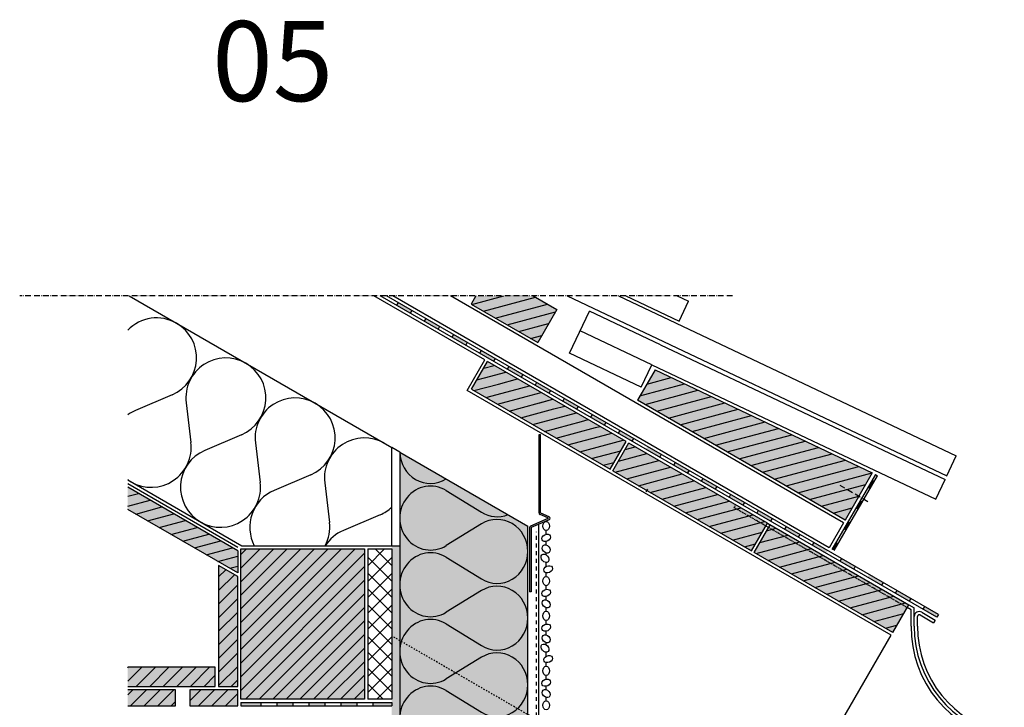
# Model space of a CAD drawing. Extents: x -3122 to 1528, y -1372 to 302.
# Drawn here: x 913 to 1528, y -800 to -370 of the extents above; entities that cross this region are included whole.
import ezdxf

# ---------------------------------------------------------------- set-up
doc = ezdxf.new("R2010")
doc.units = 0
doc.header["$LTSCALE"] = 0.3
for name, pattern in [('ACHSE', [18.5, 12, -3, 0.5, -3]), ('AUSGEZOGEN', [0]), ('LINIE_2', [3, 2, -1]), ('LINIE_3', [2, 1, -1]), ('MVS_STRICH', [48, 8, -8, 8, -8, 8, -8])]:
    doc.linetypes.add(name, pattern=pattern)
doc.layers.get('0').update_dxf_attribs({"linetype": 'CONTINUOUS'})
for name, color, linetype in [('ACHSEN', 1, 'ACHSE'), ('Armierung', 6, 'CONTINUOUS'), ('Detailbeschriftung', 2, 'CONTINUOUS'), ('Dämmstoff Miwo', 6, 'CONTINUOUS'), ('DÄMMUNG', 1, 'CONTINUOUS'), ('SCHRAFFUR', 7, 'CONTINUOUS'), ('SICHTBARE', 7, 'CONTINUOUS'), ('Spar - Dash', 6, 'CONTINUOUS')]:
    doc.layers.add(name, color=color, linetype=linetype)

# ---------------------------------------------------------------- blocks, each defined once
blk = doc.blocks.new('DAEMM')
at = {"layer": 'DÄMMUNG'}
for p, q in [((0.2065, 0.362), (0.0435, 0.638)), ((0.4565, 0.638), (0.2935, 0.362))]:
    blk.add_line(p, q, dxfattribs=at)
for centre, radius, start, end in [((0.25, 0.76), 0.2398, 329.435, 210.565), ((-0.0001, 0.2399), 0.2399, 270.01525, 30.58025), ((0.5001, 0.2399), 0.2399, 149.41975, 269.98475)]:
    blk.add_arc(centre, radius, start, end, dxfattribs=at)

msp = doc.modelspace()

# ---------------------------------------------------------------- hatches: boundary and pattern name
at = {"linetype": 'AUSGEZOGEN'}
h = msp.add_hatch(color=254, dxfattribs=at)
h.dxf.hatch_style = 2
h.paths.add_polyline_path([(1148.06, -548.33), (1149.06, -546.6), (1157.72, -551.6), (1156.72, -553.33)])
h = msp.add_hatch(color=254, dxfattribs=at)
h.dxf.hatch_style = 2
h.paths.add_polyline_path([(1148.06, -548.33), (1149.06, -546.6), (1157.72, -551.6), (1156.72, -553.33)])
h = msp.add_hatch(color=254, dxfattribs=at)
h.dxf.hatch_style = 2
h.paths.add_polyline_path([(1165.38, -558.33), (1166.38, -556.6), (1175.04, -561.6), (1174.04, -563.33)])
h = msp.add_hatch(color=254, dxfattribs=at)
h.dxf.hatch_style = 2
h.paths.add_polyline_path([(1165.38, -558.33), (1166.38, -556.6), (1175.04, -561.6), (1174.04, -563.33)])
h = msp.add_hatch(color=254, dxfattribs=at)
h.dxf.hatch_style = 2
h.paths.add_polyline_path([(1182.7, -568.33), (1183.7, -566.6), (1192.36, -571.6), (1191.36, -573.33)])
h = msp.add_hatch(color=254, dxfattribs=at)
h.dxf.hatch_style = 2
h.paths.add_polyline_path([(1182.7, -568.33), (1183.7, -566.6), (1192.36, -571.6), (1191.36, -573.33)])
h = msp.add_hatch(color=254, dxfattribs=at)
h.dxf.hatch_style = 2
h.paths.add_polyline_path([(1200.02, -578.33), (1201.02, -576.6), (1209.68, -581.6), (1208.68, -583.33)])
h = msp.add_hatch(color=254, dxfattribs=at)
h.dxf.hatch_style = 2
h.paths.add_polyline_path([(1200.02, -578.33), (1201.02, -576.6), (1209.68, -581.6), (1208.68, -583.33)])
h = msp.add_hatch(color=254, dxfattribs=at)
h.dxf.hatch_style = 2
h.paths.add_polyline_path([(1217.34, -588.33), (1218.34, -586.6), (1227, -591.6), (1226, -593.33)])
h = msp.add_hatch(color=254, dxfattribs=at)
h.dxf.hatch_style = 2
h.paths.add_polyline_path([(1217.34, -588.33), (1218.34, -586.6), (1227, -591.6), (1226, -593.33)])
h = msp.add_hatch(color=254, dxfattribs=at)
h.dxf.hatch_style = 2
h.paths.add_polyline_path([(1234.66, -598.33), (1235.66, -596.6), (1244.32, -601.6), (1243.32, -603.33)])
h = msp.add_hatch(color=254, dxfattribs=at)
h.dxf.hatch_style = 2
h.paths.add_polyline_path([(1234.66, -598.33), (1235.66, -596.6), (1244.32, -601.6), (1243.32, -603.33)])
h = msp.add_hatch(color=254, dxfattribs=at)
h.dxf.hatch_style = 2
h.paths.add_polyline_path([(1251.98, -608.33), (1252.98, -606.6), (1261.64, -611.6), (1260.64, -613.33)])
h = msp.add_hatch(color=254, dxfattribs=at)
h.dxf.hatch_style = 2
h.paths.add_polyline_path([(1251.98, -608.33), (1252.98, -606.6), (1261.64, -611.6), (1260.64, -613.33)])
h = msp.add_hatch(color=254, dxfattribs=at)
h.dxf.hatch_style = 2
h.paths.add_polyline_path([(1269.3, -618.33), (1270.3, -616.6), (1278.96, -621.6), (1277.96, -623.33)])
h = msp.add_hatch(color=254, dxfattribs=at)
h.dxf.hatch_style = 2
h.paths.add_polyline_path([(1269.3, -618.33), (1270.3, -616.6), (1278.96, -621.6), (1277.96, -623.33)])
h = msp.add_hatch(color=254, dxfattribs=at)
h.dxf.hatch_style = 2
h.paths.add_polyline_path([(1286.62, -628.33), (1287.62, -626.6), (1296.28, -631.6), (1295.28, -633.33)])
h = msp.add_hatch(color=254, dxfattribs=at)
h.dxf.hatch_style = 2
h.paths.add_polyline_path([(1286.62, -628.33), (1287.62, -626.6), (1296.28, -631.6), (1295.28, -633.33)])
h = msp.add_hatch(color=254, dxfattribs=at)
h.dxf.hatch_style = 2
h.paths.add_polyline_path([(1303.94, -638.33), (1304.94, -636.6), (1313.6, -641.6), (1312.6, -643.33)])
h = msp.add_hatch(color=254, dxfattribs=at)
h.dxf.hatch_style = 2
h.paths.add_polyline_path([(1303.94, -638.33), (1304.94, -636.6), (1313.6, -641.6), (1312.6, -643.33)])
h = msp.add_hatch(color=254, dxfattribs=at)
h.dxf.hatch_style = 2
h.paths.add_polyline_path([(1321.26, -648.33), (1322.26, -646.6), (1330.92, -651.6), (1329.92, -653.33)])
h = msp.add_hatch(color=254, dxfattribs=at)
h.dxf.hatch_style = 2
h.paths.add_polyline_path([(1321.26, -648.33), (1322.26, -646.6), (1330.92, -651.6), (1329.92, -653.33)])
h = msp.add_hatch(color=254, dxfattribs=at)
h.dxf.hatch_style = 2
h.paths.add_polyline_path([(1338.59, -658.33), (1339.59, -656.6), (1348.25, -661.6), (1347.25, -663.33)])
h = msp.add_hatch(color=254, dxfattribs=at)
h.dxf.hatch_style = 2
h.paths.add_polyline_path([(1338.59, -658.33), (1339.59, -656.6), (1348.25, -661.6), (1347.25, -663.33)])
h = msp.add_hatch(color=254, dxfattribs=at)
h.dxf.hatch_style = 2
h.paths.add_polyline_path([(1446.69, -658.39), (1445.39, -657.64), (1442.88, -661.96), (1444.17, -662.71)])
h = msp.add_hatch(color=254, dxfattribs=at)
h.dxf.hatch_style = 2
h.paths.add_polyline_path([(1355.91, -668.33), (1356.91, -666.6), (1365.57, -671.6), (1364.57, -673.33)])
h = msp.add_hatch(color=254, dxfattribs=at)
h.dxf.hatch_style = 2
h.paths.add_polyline_path([(1355.91, -668.33), (1356.91, -666.6), (1365.57, -671.6), (1364.57, -673.33)])
h = msp.add_hatch(color=254, dxfattribs=at)
h.dxf.hatch_style = 2
h.paths.add_polyline_path([(1439.15, -671.36), (1437.85, -670.61), (1435.34, -674.93), (1436.63, -675.68)])
h = msp.add_hatch(color=254, dxfattribs=at)
h.dxf.hatch_style = 2
h.paths.add_polyline_path([(1373.23, -678.33), (1374.23, -676.6), (1382.89, -681.6), (1381.89, -683.33)])
h = msp.add_hatch(color=254, dxfattribs=at)
h.dxf.hatch_style = 2
h.paths.add_polyline_path([(1373.23, -678.33), (1374.23, -676.6), (1382.89, -681.6), (1381.89, -683.33)])
h = msp.add_hatch(color=254, dxfattribs=at)
h.dxf.hatch_style = 2
h.paths.add_polyline_path([(1373.23, -678.33), (1374.23, -676.6), (1382.89, -681.6), (1381.89, -683.33)])
h = msp.add_hatch(color=254, dxfattribs=at)
h.dxf.hatch_style = 2
h.paths.add_polyline_path([(1373.23, -678.33), (1374.23, -676.6), (1382.89, -681.6), (1381.89, -683.33)])
h = msp.add_hatch(color=254, dxfattribs=at)
h.dxf.hatch_style = 2
h.paths.add_polyline_path([(1390.55, -688.33), (1391.55, -686.6), (1400.21, -691.6), (1399.21, -693.33)])
h = msp.add_hatch(color=254, dxfattribs=at)
h.dxf.hatch_style = 2
h.paths.add_polyline_path([(1390.55, -688.33), (1391.55, -686.6), (1400.21, -691.6), (1399.21, -693.33)])
h = msp.add_hatch(color=254, dxfattribs=at)
h.dxf.hatch_style = 2
h.paths.add_polyline_path([(1431.61, -684.33), (1430.31, -683.57), (1427.8, -687.9), (1429.1, -688.65)])
h = msp.add_hatch(color=254, dxfattribs=at)
h.dxf.hatch_style = 2
h.paths.add_polyline_path([(1407.87, -698.33), (1408.87, -696.6), (1417.53, -701.6), (1416.53, -703.33)])
h = msp.add_hatch(color=254, dxfattribs=at)
h.dxf.hatch_style = 2
h.paths.add_polyline_path([(1407.87, -698.33), (1408.87, -696.6), (1417.53, -701.6), (1416.53, -703.33)])
h = msp.add_hatch(color=254, dxfattribs=at)
h.dxf.hatch_style = 2
h.paths.add_polyline_path([(1424.07, -697.3), (1422.77, -696.54), (1420.26, -700.86), (1421.56, -701.62)])
h = msp.add_hatch(color=254, dxfattribs=at)
h.dxf.hatch_style = 2
h.paths.add_polyline_path([(1425.19, -708.33), (1426.19, -706.6), (1434.85, -711.6), (1433.85, -713.33)])
h = msp.add_hatch(color=254, dxfattribs=at)
h.dxf.hatch_style = 2
h.paths.add_polyline_path([(1425.19, -708.33), (1426.19, -706.6), (1434.85, -711.6), (1433.85, -713.33)])
h = msp.add_hatch(color=254, dxfattribs=at)
h.dxf.hatch_style = 2
h.paths.add_polyline_path([(1442.51, -718.33), (1443.51, -716.6), (1452.17, -721.6), (1451.17, -723.33)])
h = msp.add_hatch(color=254, dxfattribs=at)
h.dxf.hatch_style = 2
h.paths.add_polyline_path([(1442.51, -718.33), (1443.51, -716.6), (1452.17, -721.6), (1451.17, -723.33)])
h = msp.add_hatch(color=254, dxfattribs=at)
h.dxf.hatch_style = 2
h.paths.add_polyline_path([(1442.51, -718.33), (1443.51, -716.6), (1452.17, -721.6), (1451.17, -723.33)])
h = msp.add_hatch(color=254, dxfattribs=at)
h.dxf.hatch_style = 2
h.paths.add_polyline_path([(1442.51, -718.33), (1443.51, -716.6), (1452.17, -721.6), (1451.17, -723.33)])
h = msp.add_hatch(color=254, dxfattribs=at)
h.dxf.hatch_style = 2
h.paths.add_polyline_path([(1459.83, -728.33), (1460.83, -726.6), (1469.49, -731.6), (1468.49, -733.33)])
h = msp.add_hatch(color=254, dxfattribs=at)
h.dxf.hatch_style = 2
h.paths.add_polyline_path([(1459.83, -728.33), (1460.83, -726.6), (1469.49, -731.6), (1468.49, -733.33)])
h = msp.add_hatch(color=254, dxfattribs=at)
h.dxf.hatch_style = 2
h.paths.add_polyline_path([(1477.15, -738.33), (1478.15, -736.6), (1486.81, -741.6), (1485.81, -743.33)])
h = msp.add_hatch(color=254, dxfattribs=at)
h.dxf.hatch_style = 2
h.paths.add_polyline_path([(1050.85, -796.59), (1050.85, -798.59), (1063.23, -798.59), (1063.23, -796.59)])
h = msp.add_hatch(color=254, dxfattribs=at)
h.dxf.hatch_style = 2
h.paths.add_polyline_path([(1073.23, -796.59), (1073.23, -798.59), (1083.23, -798.59), (1083.23, -796.59)])
h = msp.add_hatch(color=254, dxfattribs=at)
h.dxf.hatch_style = 2
h.paths.add_polyline_path([(1093.23, -796.59), (1093.23, -798.59), (1103.23, -798.59), (1103.23, -796.59)])
h = msp.add_hatch(color=254, dxfattribs=at)
h.dxf.hatch_style = 2
h.paths.add_polyline_path([(1113.23, -796.59), (1113.23, -798.59), (1123.23, -798.59), (1123.23, -796.59)])
h = msp.add_hatch(color=254, dxfattribs=at)
h.dxf.hatch_style = 2
h.paths.add_polyline_path([(1133.23, -796.59), (1133.23, -798.59), (1145.15, -798.59), (1145.15, -796.59)])
at = {"layer": 'SCHRAFFUR', "linetype": 'Continuous'}
h = msp.add_hatch(color=31, dxfattribs=at)
h.dxf.hatch_style = 1
h.paths.add_polyline_path([(1248.25, -550.96), (1236.34, -571.58), (1194.77, -547.58), (1197.74, -542.44), (1233.49, -542.44)])
at = {"layer": 'SCHRAFFUR', "linetype": 'AUSGEZOGEN'}
h = msp.add_hatch(color=31, dxfattribs=at)
h.dxf.hatch_style = 1
h.paths.add_polyline_path([(1194.97, -600.82), (1204.97, -583.5), (1291.63, -633.4), (1281.63, -650.72)])
h = msp.add_hatch(color=31, dxfattribs=at)
h.dxf.hatch_style = 1
h.paths.add_polyline_path([(1298.62, -607.54), (1309.67, -588.73), (1445.44, -653), (1428.64, -682.35)])
h = msp.add_hatch(color=31, dxfattribs=at)
h.dxf.hatch_style = 1
h.paths.add_polyline_path([(1283.31, -651.82), (1293.31, -634.5), (1379.96, -684.4), (1369.96, -701.72)])
h = msp.add_hatch(color=71, dxfattribs=at)
h.dxf.hatch_style = 1
h.paths.add_polyline_path([(1230.15, -1035.51), (1230.09, -686.29), (1150.18, -640.15), (1150.15, -1035.51)])
h = msp.add_hatch(color=31, dxfattribs=at)
h.dxf.hatch_style = 1
h.paths.add_polyline_path([(1048.85, -715.6), (1048.85, -701.74), (980.16, -662.08), (980.16, -675.94)])
h.paths.add_polyline_path([(1048.85, -786.59), (1048.85, -717.91), (1036.85, -710.98), (1036.85, -786.59)])
h.paths.add_polyline_path([(1050.85, -700.59), (1050.85, -794.59), (1128.15, -794.59), (1128.15, -700.59)])
h.paths.add_polyline_path([(1018.85, -788.59), (1048.85, -788.59), (1048.85, -798.59), (1018.85, -798.59)])
h.paths.add_polyline_path([(980.16, -788.59), (1009.96, -788.59), (1009.96, -798.59), (980.16, -798.59)])
edge = h.paths.add_edge_path()
edge.add_line((980.4, -774.59), (1034.85, -774.59))
edge.add_line((1034.85, -774.59), (1034.85, -786.59))
edge.add_line((1034.85, -786.59), (980.16, -786.59))
edge.add_line((980.16, -786.59), (980.16, -774.83))
h = msp.add_hatch(color=31, dxfattribs=at)
h.dxf.hatch_style = 1
h.paths.add_polyline_path([(1371.64, -702.82), (1381.64, -685.5), (1468.3, -735.4), (1458.3, -752.72)])
at = {"layer": 'SCHRAFFUR', "linetype": 'Continuous'}
h = msp.add_hatch(dxfattribs=at)
h.set_pattern_fill('HEX', color=252, scale=0.23, style=0)
h.set_pattern_definition([(0, (590.0916, 4691.4507), (0, 1.2648301), [0.73025, -1.4605]), (120, (590.0916, 4691.4507), (-1.095375, -0.63241505), [0.73025, -1.4605]), (60, (590.8218, 4691.4507), (-1.095375, 0.63241505), [0.73025, -1.4605])])
h.paths.add_polyline_path([(1150.17, -698.59), (1145.15, -698.59), (1145.15, -1035.51), (1150.15, -1035.51)])
at = {"layer": 'SICHTBARE', "linetype": 'Continuous'}
h = msp.add_hatch(color=7, dxfattribs=at)
h.paths.add_polyline_path([(1238.19, -665.08), (1237.19, -665.08), (1237.19, -667.08), (1238.19, -667.08)])
h.paths.add_polyline_path([(1238.19, -660.08), (1237.19, -660.08), (1237.19, -662.08), (1238.19, -662.08)])
h.paths.add_polyline_path([(1238.19, -655.08), (1237.19, -655.08), (1237.19, -657.08), (1238.19, -657.08)])
h.paths.add_polyline_path([(1238.19, -650.08), (1237.19, -650.08), (1237.19, -652.08), (1238.19, -652.08)])
h.paths.add_polyline_path([(1238.19, -645.08), (1237.19, -645.08), (1237.19, -647.08), (1238.19, -647.08)])
h.paths.add_polyline_path([(1238.19, -640.08), (1237.19, -640.08), (1237.19, -642.08), (1238.19, -642.08)])
h.paths.add_polyline_path([(1238.19, -635.08), (1237.19, -635.08), (1237.19, -637.08), (1238.19, -637.08)])
h.paths.add_polyline_path([(1238.19, -629.08), (1237.19, -629.08), (1237.19, -632.08), (1238.19, -632.08)])
for points in [[(1238.19, -670.08), (1237.19, -670.08), (1237.19, -672.08), (1238.19, -672.08)], [(1232.19, -687.48, -0.297312), (1232.31, -687.3), (1243.59, -682.33, 0.652283), (1243.59, -680.5), (1238.31, -678.18, -0.297312), (1238.19, -677.99), (1238.19, -675.08), (1237.19, -675.08), (1237.19, -678.12, 0.297312), (1237.79, -679.04), (1242.77, -681.24, -0.652283), (1242.77, -681.6), (1231.79, -686.44, 0.297312), (1231.19, -687.35), (1231.19, -727.38), (1232.19, -727.38)]]:
    msp.add_hatch(color=7, dxfattribs=at).paths.add_polyline_path(points)

# ---------------------------------------------------------------- linework, layer by layer
at = {"color": 7, "linetype": 'AUSGEZOGEN'}
for p, q in [((981.06, -542.51), (1145.15, -637.25)), ((1203.24, -582.5), (1133.86, -542.44)), ((1485.81, -743.33), (1137.86, -542.44)), ((1486.81, -741.6), (1141.86, -542.44)), ((1418.53, -699.86), (1145.86, -542.44)), ((1149.06, -546.6), (1148.06, -548.33)), ((1427.53, -684.28), (1181.86, -542.44)), ((1197.74, -542.44), (1194.77, -547.58)), ((1194.77, -547.58), (1236.34, -571.58)), ((1195.16, -547.81), (1215.2, -542.44)), ((1202.51, -552.05), (1235.04, -543.34)), ((1202.51, -552.05), (1235.04, -543.34)), ((1209.86, -556.3), (1242.39, -547.58)), ((1209.86, -556.3), (1242.39, -547.58)), ((1233.49, -542.44), (1248.25, -550.96)), ((1254.66, -542.44), (1492.09, -654.85)), ((1286.83, -542.44), (1497.98, -642.41)), ((1291.38, -542.44), (1324.79, -558.26)), ((1323.56, -542.44), (1330.68, -545.82)), ((1324.79, -558.26), (1330.68, -545.82)), ((1157.72, -551.6), (1156.72, -553.33)), ((1217.21, -560.54), (1247.38, -552.45)), ((1217.21, -560.54), (1247.38, -552.45)), ((1248.25, -550.96), (1236.34, -571.58)), ((1256.22, -578.28), (1268.63, -552.07)), ((1313.13, -573.14), (1268.63, -552.07)), ((1166.38, -556.6), (1165.38, -558.33)), ((1224.56, -564.78), (1243.14, -559.8)), ((1175.04, -561.6), (1174.04, -563.33)), ((1307.62, -585.47), (1262.86, -564.27)), ((1183.7, -566.6), (1182.7, -568.33)), ((1192.36, -571.6), (1191.36, -573.33)), ((1231.91, -569.02), (1238.9, -567.15)), ((1201.02, -576.6), (1200.02, -578.33)), ((1300.99, -599.48), (1256.22, -578.28)), ((1313.13, -573.14), (1490.92, -657.31)), ((1192.24, -601.55), (1203.24, -582.5)), ((1194.97, -600.82), (1204.97, -583.5)), ((1291.57, -633.5), (1204.97, -583.5)), ((1209.68, -581.6), (1208.68, -583.33)), ((1202.58, -587.63), (1209.11, -585.88)), ((1202.58, -587.63), (1209.11, -585.88)), ((1203.07, -593.71), (1216.45, -590.13)), ((1203.07, -593.71), (1216.45, -590.13)), ((1218.34, -586.6), (1217.34, -588.33)), ((1309.67, -588.73), (1298.62, -607.54)), ((1300.99, -599.48), (1307.62, -585.47)), ((1307.62, -585.47), (1485.15, -669.51)), ((1309.67, -588.73), (1445.47, -653.02)), ((1198.34, -594.98), (1203.07, -593.71)), ((1198.34, -594.98), (1203.07, -593.71)), ((1211.75, -597.6), (1223.8, -594.37)), ((1211.75, -597.6), (1223.8, -594.37)), ((1227, -591.6), (1226, -593.33)), ((1235.66, -596.6), (1234.66, -598.33)), ((1304.46, -597.6), (1319.76, -593.5)), ((1304.46, -597.6), (1319.76, -593.5)), ((1457.24, -754.55), (1192.24, -601.55)), ((1194.97, -600.82), (1281.63, -650.72)), ((1196.48, -601.69), (1211.75, -597.6)), ((1196.48, -601.69), (1211.75, -597.6)), ((1203.83, -605.93), (1220.42, -601.49)), ((1203.83, -605.93), (1220.42, -601.49)), ((1220.42, -601.49), (1231.15, -598.61)), ((1220.42, -601.49), (1231.15, -598.61)), ((1229.09, -605.37), (1238.5, -602.85)), ((1229.09, -605.37), (1238.5, -602.85)), ((1244.32, -601.6), (1243.32, -603.33)), ((1300.13, -604.97), (1328.14, -597.47)), ((1300.13, -604.97), (1328.14, -597.47)), ((1303.41, -610.31), (1336.52, -601.44)), ((1303.41, -610.31), (1336.52, -601.44)), ((1007.97, -604.24), (984.98, -614.06)), ((1211.18, -610.17), (1229.09, -605.37)), ((1211.18, -610.17), (1229.09, -605.37)), ((1218.57, -614.41), (1245.85, -607.1)), ((1237.77, -609.26), (1245.85, -607.1)), ((1252.98, -606.6), (1251.98, -608.33)), ((1428.53, -682.54), (1298.62, -607.54)), ((1310.76, -614.55), (1344.9, -605.4)), ((1310.76, -614.55), (1344.9, -605.4)), ((1016.63, -609.24), (1019.62, -634.06)), ((1225.88, -618.66), (1246.44, -613.15)), ((1225.88, -618.66), (1246.44, -613.15)), ((1246.44, -613.15), (1253.2, -611.34)), ((1246.44, -613.15), (1253.2, -611.34)), ((1261.64, -611.6), (1260.64, -613.33)), ((1318.11, -618.79), (1353.27, -609.37)), ((1318.11, -618.79), (1353.27, -609.37)), ((1325.46, -623.04), (1361.65, -613.34)), ((1325.46, -623.04), (1361.65, -613.34)), ((1233.22, -622.9), (1260.54, -615.58)), ((1233.22, -622.9), (1255.12, -617.04)), ((1240.57, -627.14), (1263.79, -620.92)), ((1240.57, -627.14), (1263.79, -620.92)), ((1263.79, -620.92), (1267.89, -619.82)), ((1263.79, -620.92), (1267.89, -619.82)), ((1270.3, -616.6), (1269.3, -618.33)), ((1332.8, -627.28), (1370.03, -617.3)), ((1332.8, -627.28), (1370.03, -617.3)), ((1340.15, -631.52), (1378.41, -621.27)), ((1340.15, -631.52), (1378.41, -621.27)), ((1247.92, -631.39), (1272.46, -624.81)), ((1247.92, -631.39), (1272.46, -624.81)), ((1272.46, -624.81), (1275.24, -624.07)), ((1272.46, -624.81), (1275.24, -624.07)), ((1278.96, -621.6), (1277.96, -623.33)), ((1287.62, -626.6), (1286.62, -628.33)), ((1347.5, -635.76), (1386.79, -625.24)), ((1347.5, -635.76), (1386.79, -625.24)), ((1051.27, -629.24), (1028.28, -639.06)), ((1255.27, -635.63), (1281.14, -628.7)), ((1255.27, -635.63), (1281.14, -628.7)), ((1262.62, -639.87), (1289.81, -632.59)), ((1262.62, -639.87), (1289.81, -632.59)), ((1281.14, -628.7), (1282.59, -628.31)), ((1281.14, -628.7), (1282.59, -628.31)), ((1281.63, -650.72), (1291.63, -633.4)), ((1289.81, -632.59), (1289.94, -632.55)), ((1289.81, -632.59), (1289.94, -632.55)), ((1296.28, -631.6), (1295.28, -633.33)), ((1354.85, -640.01), (1395.17, -629.2)), ((1354.85, -640.01), (1395.17, -629.2)), ((1362.2, -644.25), (1403.54, -633.17)), ((1362.2, -644.25), (1403.54, -633.17)), ((1059.93, -634.24), (1062.92, -659.06)), ((1145.15, -698.59), (1145.15, -637.25)), ((1269.97, -644.11), (1288.27, -639.21)), ((1269.97, -644.11), (1288.27, -639.21)), ((1283.36, -651.72), (1293.36, -634.4)), ((1291.01, -638.48), (1297.29, -636.79)), ((1291.01, -638.48), (1297.29, -636.79)), ((1379.91, -684.5), (1293.31, -634.5)), ((1369.55, -648.49), (1411.92, -637.14)), ((1369.55, -648.49), (1411.92, -637.14)), ((1284.66, -652.6), (1311.98, -645.28)), ((1284.66, -652.6), (1311.98, -645.28)), ((1286.76, -645.83), (1304.64, -641.04)), ((1286.76, -645.83), (1304.64, -641.04)), ((1313.6, -641.6), (1312.6, -643.33)), ((1376.89, -652.73), (1420.3, -641.1)), ((1376.89, -652.73), (1420.3, -641.1)), ((1384.24, -656.98), (1428.68, -645.07)), ((1384.24, -656.98), (1428.68, -645.07)), ((1492.09, -654.85), (1497.98, -642.41)), ((1277.32, -648.36), (1284.03, -646.56)), ((1277.32, -648.36), (1284.03, -646.56)), ((1283.36, -651.72), (1369.91, -701.82)), ((1292.01, -656.84), (1319.33, -649.52)), ((1292.01, -656.84), (1319.33, -649.52)), ((1322.26, -646.6), (1321.26, -648.33)), ((1329.92, -653.33), (1330.92, -651.6)), ((1330.92, -651.6), (1329.92, -653.33)), ((1391.59, -661.22), (1437.06, -649.04)), ((1391.59, -661.22), (1437.06, -649.04)), ((980.16, -657.46), (1051.39, -698.59)), ((1094.57, -654.24), (1071.58, -664.06)), ((1299.36, -661.09), (1326.68, -653.76)), ((1299.36, -661.09), (1326.68, -653.76)), ((1306.71, -665.33), (1334.03, -658.01)), ((1306.71, -665.33), (1334.03, -658.01)), ((1339.59, -656.6), (1338.59, -658.33)), ((1398.94, -665.46), (1445.44, -653)), ((1398.94, -665.46), (1445.44, -653)), ((1447.4, -654.18), (1420.26, -700.86)), ((1421.56, -701.62), (1448.7, -654.93)), ((1445.47, -653.02), (1428.53, -682.54)), ((1445.39, -657.64), (1446.69, -658.39)), ((1447.4, -654.18), (1448.7, -654.93)), ((1485.15, -669.51), (1490.92, -657.31)), ((980.16, -659.77), (1048.85, -699.43)), ((1048.85, -701.74), (980.16, -662.08)), ((1103.23, -659.24), (1106.22, -684.06)), ((1304.94, -663.2), (1303.94, -664.93)), ((1314.06, -669.57), (1341.38, -662.25)), ((1314.06, -669.57), (1341.38, -662.25)), ((1348.25, -661.6), (1347.25, -663.33)), ((1406.29, -669.7), (1441.28, -660.33)), ((1406.29, -669.7), (1441.28, -660.33)), ((1442.88, -661.96), (1444.17, -662.71)), ((980.16, -667.68), (986.79, -665.91)), ((980.16, -667.68), (986.79, -665.91)), ((980.16, -673.9), (994.13, -670.15)), ((980.16, -673.9), (994.13, -670.15)), ((1321.41, -673.81), (1348.73, -666.49)), ((1321.41, -673.81), (1348.73, -666.49)), ((1328.75, -678.06), (1356.08, -670.74)), ((1328.75, -678.06), (1356.08, -670.74)), ((1356.91, -666.6), (1355.91, -668.33)), ((1413.64, -673.95), (1437.07, -667.67)), ((1413.64, -673.95), (1437.07, -667.67)), ((1437.85, -670.61), (1439.15, -671.36)), ((1048.85, -715.6), (980.16, -675.94)), ((985.09, -678.78), (1001.48, -674.39)), ((985.09, -678.78), (1001.48, -674.39)), ((1336.1, -682.3), (1363.42, -674.98)), ((1336.1, -682.3), (1363.42, -674.98)), ((1365.57, -671.6), (1364.57, -673.33)), ((1374.23, -676.6), (1373.23, -678.33)), ((1420.99, -678.19), (1432.85, -675.01)), ((1420.99, -678.19), (1432.85, -675.01)), ((1436.63, -675.68), (1435.34, -674.93)), ((992.44, -683.03), (1008.83, -678.63)), ((992.44, -683.03), (1008.83, -678.63)), ((999.79, -687.27), (1016.18, -682.88)), ((999.79, -687.27), (1016.18, -682.88)), ((1137.87, -679.24), (1114.88, -689.06)), ((1343.45, -686.54), (1370.77, -679.22)), ((1343.45, -686.54), (1370.77, -679.22)), ((1382.89, -681.6), (1381.89, -683.33)), ((1428.33, -682.43), (1428.64, -682.35)), ((1428.33, -682.43), (1428.64, -682.35)), ((1007.14, -691.51), (1023.53, -687.12)), ((1007.14, -691.51), (1023.53, -687.12)), ((1350.8, -690.78), (1378.12, -683.46)), ((1350.8, -690.78), (1378.12, -683.46)), ((1369.91, -701.82), (1379.91, -684.5)), ((1371.64, -702.82), (1381.64, -685.5)), ((1379.43, -689.32), (1385.47, -687.71)), ((1379.43, -689.32), (1385.47, -687.71)), ((1379.91, -684.5), (1468.24, -735.5)), ((1391.55, -686.6), (1390.55, -688.33)), ((1427.53, -684.28), (1418.53, -699.86)), ((1427.8, -687.9), (1429.1, -688.65)), ((1430.31, -683.57), (1431.61, -684.33)), ((1014.48, -695.76), (1030.88, -691.36)), ((1014.48, -695.76), (1030.88, -691.36)), ((1358.15, -695.03), (1376.7, -690.06)), ((1358.15, -695.03), (1376.7, -690.06)), ((1375.19, -696.67), (1392.82, -691.95)), ((1375.19, -696.67), (1392.82, -691.95)), ((1400.21, -691.6), (1399.21, -693.33)), ((1021.83, -700), (1038.23, -695.61)), ((1021.83, -700), (1038.23, -695.61)), ((1029.18, -704.24), (1045.57, -699.85)), ((1029.18, -704.24), (1045.57, -699.85)), ((1050.85, -794.59), (1050.85, -700.59)), ((1050.85, -729.59), (1079.86, -700.59)), ((1050.85, -755.05), (1105.32, -700.59)), ((1050.85, -772.02), (1122.29, -700.59)), ((1050.85, -746.56), (1096.83, -700.59)), ((1050.85, -763.53), (1113.8, -700.59)), ((1050.85, -738.08), (1088.34, -700.59)), ((1050.85, -700.59), (1128.15, -700.59)), ((1050.85, -704.14), (1054.4, -700.59)), ((1050.85, -712.62), (1062.89, -700.59)), ((1050.85, -721.11), (1071.37, -700.59)), ((1051.39, -698.59), (1145.15, -698.59)), ((1128.15, -700.59), (1128.15, -794.59)), ((1130.15, -700.59), (1130.15, -794.59)), ((1130.15, -711.1), (1140.67, -700.59)), ((1130.15, -700.59), (1145.15, -700.59)), ((1130.15, -701.2), (1130.77, -700.59)), ((1145.15, -710.92), (1134.82, -700.59)), ((1145.15, -701.02), (1144.72, -700.59)), ((1145.15, -700.59), (1145.15, -794.59)), ((1369.91, -701.82), (1362.98, -697.82)), ((1365.5, -699.27), (1372.46, -697.4)), ((1365.5, -699.27), (1372.46, -697.4)), ((1372.85, -703.51), (1400.17, -696.19)), ((1372.85, -703.51), (1400.17, -696.19)), ((1380.19, -707.75), (1407.51, -700.43)), ((1380.19, -707.75), (1407.51, -700.43)), ((1408.87, -696.6), (1407.87, -698.33)), ((1422.77, -696.54), (1424.07, -697.3)), ((1036.53, -708.48), (1048.85, -705.18)), ((1036.53, -708.48), (1048.85, -705.18)), ((1048.85, -701.74), (1048.85, -715.6)), ((1050.85, -780.5), (1128.15, -703.2)), ((1145.15, -720.81), (1130.15, -705.81)), ((1130.15, -721), (1145.15, -706)), ((1458.24, -752.82), (1371.64, -702.82)), ((1387.54, -712), (1414.86, -704.68)), ((1387.54, -712), (1414.86, -704.68)), ((1426.19, -706.6), (1425.19, -708.33)), ((1036.85, -710.98), (1036.85, -786.59)), ((1048.85, -717.91), (1036.85, -710.98)), ((1036.85, -718.14), (1041.39, -713.6)), ((1043.88, -712.73), (1048.85, -711.39)), ((1043.88, -712.73), (1048.85, -711.39)), ((1050.85, -788.99), (1128.15, -711.69)), ((1394.89, -716.24), (1422.21, -708.92)), ((1394.89, -716.24), (1422.21, -708.92)), ((1402.24, -720.48), (1429.56, -713.16)), ((1402.24, -720.48), (1429.56, -713.16)), ((1434.85, -711.6), (1433.85, -713.33)), ((1036.85, -726.62), (1046.77, -716.71)), ((1048.85, -786.59), (1048.85, -717.91)), ((1145.15, -730.71), (1130.15, -715.71)), ((1130.15, -730.9), (1145.15, -715.9)), ((1409.59, -724.73), (1436.91, -717.4)), ((1036.85, -735.11), (1048.85, -723.11)), ((1053.74, -794.59), (1128.15, -720.18)), ((1145.15, -740.61), (1130.15, -725.61)), ((1130.15, -740.8), (1145.15, -725.8)), ((1416.94, -728.97), (1444.26, -721.65)), ((1416.94, -728.97), (1444.26, -721.65)), ((1424.28, -733.21), (1451.61, -725.89)), ((1424.28, -733.21), (1451.61, -725.89)), ((1452.17, -721.6), (1451.17, -723.33)), ((1036.85, -743.59), (1048.85, -731.59)), ((1062.23, -794.59), (1128.15, -728.66)), ((1431.63, -737.45), (1458.95, -730.13)), ((1431.63, -737.45), (1458.95, -730.13)), ((1460.83, -726.6), (1459.83, -728.33)), ((1469.49, -731.6), (1468.49, -733.33)), ((1070.71, -794.59), (1128.15, -737.15)), ((1145.15, -750.51), (1130.15, -735.51)), ((1130.15, -750.7), (1145.15, -735.7)), ((1438.98, -741.7), (1466.3, -734.38)), ((1438.98, -741.7), (1466.3, -734.38)), ((1458.24, -752.82), (1468.24, -735.5)), ((1469.71, -738.65), (1467.24, -737.23)), ((1468.24, -735.5), (1471.71, -737.5)), ((1471.71, -748.91), (1471.71, -737.5)), ((1478.15, -736.6), (1477.15, -738.33)), ((1036.85, -752.08), (1048.85, -740.08)), ((1446.33, -745.94), (1465.12, -740.9)), ((1446.33, -745.94), (1465.12, -740.9)), ((1469.71, -748.9), (1469.71, -738.65)), ((1473.71, -748.93), (1473.71, -742.82)), ((1475.36, -741.88), (1483.8, -746.79)), ((1476.37, -740.15), (1484.81, -745.06)), ((1486.81, -741.6), (1485.81, -743.33)), ((1036.85, -760.56), (1048.85, -748.56)), ((1079.2, -794.59), (1128.15, -745.63)), ((1145.15, -760.41), (1130.15, -745.41)), ((1130.15, -760.6), (1145.15, -745.6)), ((1453.68, -750.18), (1460.88, -748.25)), ((1453.68, -750.18), (1460.88, -748.25)), ((1484.81, -745.06), (1483.8, -746.79)), ((1087.68, -794.59), (1128.15, -754.12)), ((1145.15, -770.31), (1130.15, -755.31)), ((1130.15, -770.5), (1145.15, -755.5)), ((1379.01, -890.05), (1457.24, -754.55)), ((1036.85, -769.05), (1048.85, -757.05)), ((1096.17, -794.59), (1128.15, -762.6)), ((1036.85, -777.53), (1048.85, -765.53)), ((1145.15, -780.21), (1130.15, -765.21)), ((1130.15, -780.4), (1145.15, -765.4)), ((1034.85, -774.59), (980.16, -774.59)), ((980.16, -783.32), (988.89, -774.59)), ((980.16, -774.83), (980.4, -774.59)), ((985.37, -786.59), (997.37, -774.59)), ((993.86, -786.59), (1005.86, -774.59)), ((1002.34, -786.59), (1014.34, -774.59)), ((1019.32, -786.58), (1031.32, -774.59)), ((1021.88, -775.54), (1022.83, -774.59)), ((1034.85, -786.59), (1034.85, -774.59)), ((1036.85, -786.02), (1048.85, -774.02)), ((1104.65, -794.59), (1128.15, -771.09)), ((1145.15, -790.11), (1130.15, -775.11)), ((1130.15, -790.3), (1145.15, -775.3)), ((1010.83, -786.59), (1021.88, -775.54)), ((1027.8, -786.59), (1034.85, -779.53)), ((1113.14, -794.59), (1128.15, -779.57)), ((980.16, -786.59), (1034.85, -786.59)), ((1036.85, -786.59), (1048.85, -786.59)), ((1044.77, -786.59), (1048.85, -782.5)), ((1139.73, -794.59), (1130.15, -785.01)), ((1135.77, -794.59), (1145.15, -785.2)), ((1009.96, -788.59), (980.16, -788.59)), ((980.16, -791.81), (983.37, -788.59)), ((981.86, -798.59), (991.86, -788.59)), ((990.34, -798.59), (1000.34, -788.59)), ((998.83, -798.59), (1008.83, -788.59)), ((1009.96, -798.59), (1009.96, -788.59)), ((1048.85, -788.59), (1018.85, -788.59)), ((1018.85, -795.53), (1025.8, -788.59)), ((1018.85, -788.59), (1018.85, -798.59)), ((1024.29, -798.59), (1034.29, -788.59)), ((1032.77, -798.59), (1042.77, -788.59)), ((1041.26, -798.59), (1048.85, -790.99)), ((1048.85, -798.59), (1048.85, -788.59)), ((1121.62, -794.59), (1128.15, -788.06)), ((980.16, -798.59), (1009.96, -798.59)), ((1007.32, -798.59), (1009.96, -795.94)), ((1018.85, -798.59), (1048.85, -798.59)), ((1128.15, -794.59), (1050.85, -794.59)), ((1050.85, -796.59), (1145.15, -796.59)), ((1050.85, -796.59), (1050.85, -798.59)), ((1050.85, -798.59), (1145.15, -798.59)), ((1063.23, -796.59), (1063.23, -798.59)), ((1073.23, -796.59), (1073.23, -798.59)), ((1083.23, -796.59), (1083.23, -798.59)), ((1093.23, -796.59), (1093.23, -798.59)), ((1103.23, -796.59), (1103.23, -798.59)), ((1113.23, -796.59), (1113.23, -798.59)), ((1123.23, -796.59), (1123.23, -798.59)), ((1145.15, -794.59), (1130.15, -794.59)), ((1133.23, -796.59), (1133.23, -798.59)), ((1145.15, -796.59), (1145.15, -798.59))]:
    msp.add_line(p, q, dxfattribs=at)
at = {"color": 7, "linetype": 'LINIE_2'}
for p, q in [((1359.1, -674.79), (1360.1, -673.06)), ((1467.24, -737.23), (1359.1, -674.79))]:
    msp.add_line(p, q, dxfattribs=at)
at = {"color": 7, "linetype": 'LINIE_3', "ltscale": 3}
msp.add_line((1240.7, -810.2), (1145.15, -755.03), dxfattribs=at)
at = {"color": 7, "linetype": 'AUSGEZOGEN'}
for centre, radius, start, end in [((998.15, -581.24), 25, 60, 136.02425), ((998.15, -581.24), 25, 60, 136.02425), ((998.15, -581.24), 25, 293.1301, 60), ((998.15, -581.24), 25, 293.1301, 60), ((1041.45, -606.24), 25, 60, 186.8699), ((1041.45, -606.24), 25, 60, 186.8699), ((1041.45, -606.24), 25, 293.1301, 60), ((1041.45, -606.24), 25, 293.1301, 60), ((1084.75, -631.24), 25, 60, 186.8699), ((1084.75, -631.24), 25, 60, 186.8699), ((994.8, -637.05), 25, 113.1301, 125.84957), ((994.8, -637.05), 25, 113.1301, 125.84957), ((1084.75, -631.24), 25, 293.1301, 60), ((1084.75, -631.24), 25, 293.1301, 60), ((1128.05, -656.24), 25, 60, 186.8699), ((1128.05, -656.24), 25, 60, 186.8699), ((994.8, -637.05), 25, 240.00013, 6.87003), ((994.8, -637.05), 25, 240.00013, 6.87003), ((1038.1, -662.05), 25, 113.1301, 240), ((1038.1, -662.05), 25, 113.1301, 240), ((1128.05, -656.24), 25, 59.88188, 60), ((994.8, -637.05), 25, 234.15043, 240), ((994.8, -637.05), 25, 234.15043, 240), ((1038.1, -662.05), 25, 240.00013, 6.87003), ((1038.1, -662.05), 25, 240.00013, 6.87003), ((1081.4, -687.05), 25, 113.1301, 207.49222), ((1128.05, -656.24), 25, 293.1301, 313.16503), ((1128.05, -656.24), 25, 293.1301, 313.16503), ((1124.7, -712.05), 25, 113.1301, 148.15101), ((1081.4, -687.05), 25, 332.50791, 6.87003), ((1081.4, -687.05), 25, 332.50791, 6.87003), ((1474.81, -742.82), 3.1, 59.80528, 180), ((1474.81, -742.82), 3.1, 59.80528, 180), ((1474.81, -742.82), 1.1, 59.80528, 180), ((1474.81, -742.82), 1.1, 59.80528, 180), ((1541.59, -749.39), 71.88, 179.61283, 259.07876), ((1541.59, -749.39), 69.88, 179.61283, 258.76218), ((1541.59, -749.39), 67.88, 179.61283, 258.42657)]:
    msp.add_arc(centre, radius, start, end, dxfattribs=at)
at = {"layer": 'ACHSEN', "color": 1, "linetype": 'ACHSE'}
msp.add_line((1358.07, -542.44), (912.59, -542.44), dxfattribs=at)
at = {"layer": 'ACHSEN', "color": 7, "linetype": 'ACHSE'}
msp.add_line((1442.67, -671.08), (1425.38, -661.03), dxfattribs=at)
at = {"layer": 'Armierung', "lineweight": -3}
msp.add_line((1237.15, -1035.51), (1237.15, -685.17), dxfattribs=at)
at = {"layer": 'Dämmstoff Miwo', "color": 1}
for p, q in [((1150.15, -640.14), (1145.15, -637.25)), ((1150.15, -640.14), (1150.15, -1035.51)), ((1150.15, -640.14), (1230.15, -686.33)), ((1230.15, -1035.51), (1230.15, -686.33))]:
    msp.add_line(p, q, dxfattribs=at)
at = {"layer": 'Dämmstoff Miwo'}
msp.add_arc((1210.15, -687.94), 20, 0.00013, 4.73637, dxfattribs=at)
at = {"layer": 'DÄMMUNG'}
for p, q in [((1179.14, -656.87), (1179.11, -656.89)), ((1179.11, -664.14), (1201.19, -677.72)), ((1201.19, -684.97), (1179.11, -698.55))]:
    msp.add_line(p, q, dxfattribs=at)
for centre, start_param, end_param in [((1169.36, -639.68), 1.59446, 3.675053), ((1169.36, -681.35), -0.53346, 3.675053), ((1210.96, -660.51), 2.607867, 3.505694), ((1210.96, -702.18), -1.57053, 0.533726)]:
    msp.add_ellipse(centre, major_axis=(0, 19.99), ratio=0.96, start_param=start_param, end_param=end_param, dxfattribs=at)
at = {"layer": 'SICHTBARE', "color": 7, "linetype": 'Continuous', "lineweight": -3}
for p, q in [((1237.19, -678.12), (1237.19, -629.08)), ((1237.19, -629.08), (1238.19, -629.08)), ((1238.19, -677.99), (1238.19, -629.08)), ((1231.19, -687.35), (1231.19, -727.38)), ((1232.19, -687.48), (1232.19, -727.38)), ((1232.19, -727.38), (1231.19, -727.38))]:
    msp.add_line(p, q, dxfattribs=at)
at = {"layer": 'SICHTBARE', "color": 7, "linetype": 'Continuous'}
for p, q in [((1238.19, -632.08), (1237.19, -632.08)), ((1238.19, -635.08), (1237.19, -635.08)), ((1238.19, -637.08), (1237.19, -637.08)), ((1238.19, -640.08), (1237.19, -640.08)), ((1238.19, -642.08), (1237.19, -642.08)), ((1238.19, -645.08), (1237.19, -645.08)), ((1238.19, -647.08), (1237.19, -647.08)), ((1238.19, -650.08), (1237.19, -650.08)), ((1238.19, -652.08), (1237.19, -652.08)), ((1238.19, -655.08), (1237.19, -655.08)), ((1238.19, -657.08), (1237.19, -657.08)), ((1238.19, -660.08), (1237.19, -660.08)), ((1238.19, -662.08), (1237.19, -662.08)), ((1238.19, -665.08), (1237.19, -665.08)), ((1238.19, -667.08), (1237.19, -667.08)), ((1238.19, -670.08), (1237.19, -670.08)), ((1238.19, -672.08), (1237.19, -672.08)), ((1238.19, -675.08), (1237.19, -675.08)), ((1242.77, -681.6), (1231.79, -686.44)), ((1243.59, -682.33), (1232.31, -687.3)), ((1242.77, -681.24), (1237.79, -679.04)), ((1243.59, -680.5), (1238.31, -678.18))]:
    msp.add_line(p, q, dxfattribs=at)
at = {"layer": 'SICHTBARE', "color": 6, "linetype": 'MVS_STRICH'}
msp.add_line((1235.65, -1035.64), (1235.65, -689.84), dxfattribs=at)
at = {"layer": 'SICHTBARE', "color": 1, "linetype": 'Continuous'}
msp.add_line((1145.15, -698.59), (1150.15, -698.59), dxfattribs=at)
at = {"layer": 'SICHTBARE', "color": 7, "linetype": 'Continuous', "lineweight": -3}
for centre, radius, start, end in [((1238.19, -678.12), 1, 180, 246.23148), ((1238.39, -677.99), 0.2, 180, 246.23148), ((1232.19, -687.35), 1, 113.76852, 180), ((1232.39, -687.48), 0.2, 113.76852, 180)]:
    msp.add_arc(centre, radius, start, end, dxfattribs=at)
at = {"layer": 'SICHTBARE', "color": 7, "linetype": 'Continuous'}
for centre, radius in [((1242.69, -681.42), 0.2), ((1243.19, -681.42), 1)]:
    msp.add_arc(centre, radius, 293.76852, 66.23148, dxfattribs=at)
at = {"layer": 'Spar - Dash', "color": 6, "linetype": 'AUSGEZOGEN'}
for p, q in [((1241.65, -691.46), (1241.65, -689.14)), ((1241.65, -691.46), (1241.65, -689.14)), ((1241.65, -698.19), (1241.65, -695.9)), ((1241.65, -704.33), (1241.65, -703.1)), ((1241.65, -711.58), (1241.65, -709.02)), ((1241.65, -717.85), (1241.65, -715.55)), ((1241.65, -725.88), (1241.65, -723.56)), ((1241.65, -732.46), (1241.65, -730.32)), ((1241.65, -739.54), (1241.65, -737.37)), ((1241.65, -747.57), (1241.65, -745.25)), ((1241.65, -747.57), (1241.65, -745.25)), ((1241.65, -754.3), (1241.65, -752.01)), ((1241.65, -760.44), (1241.65, -759.22)), ((1241.65, -767.69), (1241.65, -765.13)), ((1241.65, -773.96), (1241.65, -771.66)), ((1241.65, -781.99), (1241.65, -779.67)), ((1241.65, -788.57), (1241.65, -786.43)), ((1241.65, -795.47), (1241.65, -793.48))]:
    msp.add_line(p, q, dxfattribs=at)
for centre, major_axis in [((1241.65, -686.28), (0, -2.86)), ((1241.65, -693.68), (-2.57, -1.25)), ((1241.65, -700.65), (1.88, -2.15)), ((1240.91, -706.46), (1.88, -2.15)), ((1242.87, -713.33), (-2.57, -1.25)), ((1241.65, -720.71), (0, -2.86)), ((1241.65, -728.1), (-2.57, -1.25)), ((1241.65, -734.91), (1.88, -2.15)), ((1241.65, -742.39), (0, -2.86)), ((1241.65, -749.79), (-2.57, -1.25)), ((1241.65, -756.76), (1.88, -2.15)), ((1240.91, -762.57), (1.88, -2.15)), ((1242.87, -769.44), (-2.57, -1.25)), ((1241.65, -776.82), (0, -2.86)), ((1241.65, -784.21), (-2.57, -1.25)), ((1241.65, -791.02), (1.88, -2.15)), ((1241.65, -798.32), (0, -2.86))]:
    msp.add_ellipse(centre, major_axis=major_axis, ratio=0.742776, dxfattribs=at)

# ---------------------------------------------------------------- block references
at = {"layer": 'Dämmstoff Miwo', "color": 3, "linetype": 'AUSGEZOGEN', "xscale": 83.3333333333333, "yscale": 80, "zscale": 83.3333333333333, "rotation": 90}
for p in [(1230.15, -743.85), (1230.15, -785.51), (1230.15, -827.18)]:
    msp.add_blockref('DAEMM', p, dxfattribs=at)

# ---------------------------------------------------------------- texts
at = {"layer": 'Detailbeschriftung', "color": 0, "linetype": 'Continuous', "lineweight": -3, "insert": (1108.61, -420.74), "char_height": 50, "width": 262.4396, "attachment_point": 9}
msp.add_mtext('{\\fCentury Gothic|b0|i0|c0|p34;05}', dxfattribs=at)

doc.saveas('drawing.dxf')
